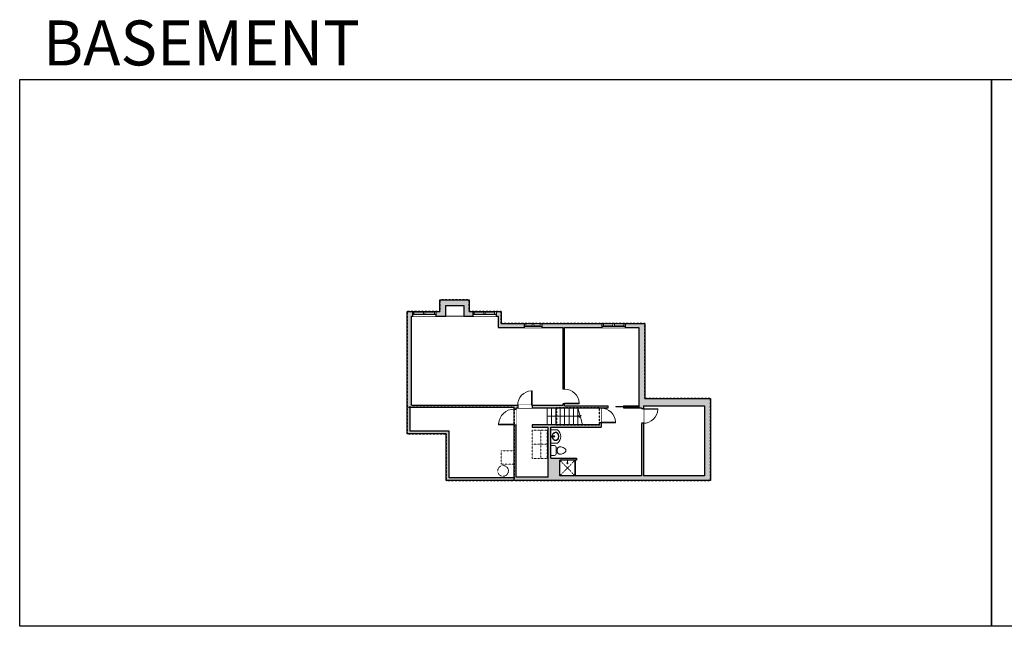
# Model space of a CAD drawing. Units: inches. Extents: x -1876 to 2124, y -2728 to -1480.
# Drawn here: x -1876 to 151, y -2728 to -1480 of the extents above; entities that cross this region are included whole.
import ezdxf

# ---------------------------------------------------------------- set-up
doc = ezdxf.new("R2010")
doc.units = ezdxf.units.IN
doc.linetypes.add('Dash', pattern=[0.23622, 0.11811, -0.11811])
doc.layers.get('0').update_dxf_attribs({"color": 255})
doc.layers.get('Defpoints').update_dxf_attribs({"color": 6, "linetype": 'Dash'})
for name, color, linetype, lineweight in [('A-DOOR&WINDOWS', 4, 'Continuous', 9), ('A-OBJECT', 2, 'Continuous', 9), ('A-STAIRS', 1, 'Continuous', 15)]:
    doc.layers.add(name, color=color, linetype=linetype, lineweight=lineweight)
doc.layers.add('A-WALL', color=252, linetype='Continuous')
doc.styles.get("Standard").update_dxf_attribs({"font": 'arial.ttf'})

# ---------------------------------------------------------------- blocks, each defined once
blk = doc.blocks.new('*U219')
at = {"color": 0, "linetype": 'ByBlock', "lineweight": -2}
blk.add_line((65.9, 0), (0, 0), dxfattribs=at)
at = {"color": 0, "linetype": 'ByBlock', "lineweight": -2, "transparency": 33554687}
blk.add_lwpolyline([(3.5, 2.7), (0, 0), (3.5, -2.7)], dxfattribs=at)
blk = doc.blocks.new('blocks$0$Toilet-Domestic-2D - Toilet-Domestic-2D-1228486-SUBSTRUCTURE Copy 1')
at = {"layer": 'A-OBJECT', "color": 0, "linetype": 'ByBlock', "lineweight": -2}
for p, q in [((-186, 545), (-190, 495)), ((-172, 596), (-186, 545)), ((-154, 647), (-172, 596)), ((-130, 698), (-154, 647)), ((-95, 749), (-130, 698)), ((-70, 774), (-95, 749)), ((-48, 787), (-70, 774)), ((-13, 799), (-48, 787)), ((13, 799), (-13, 799)), ((48, 787), (13, 799)), ((70, 774), (48, 787)), ((95, 749), (70, 774)), ((130, 698), (95, 749)), ((154, 647), (130, 698)), ((172, 596), (154, 647)), ((186, 545), (172, 596)), ((190, 495), (186, 545)), ((-253, 0), (-253, 196)), ((-190, 495), (-188, 469)), ((-188, 469), (-184, 444)), ((-184, 444), (-177, 418)), ((-177, 418), (-163, 393)), ((-163, 393), (-132, 368)), ((-159, 291), (159, 291)), ((-132, 368), (-97, 355)), ((-123, 291), (-132, 368)), ((-97, 355), (-25, 342)), ((-25, 342), (25, 342)), ((25, 342), (97, 355)), ((97, 355), (132, 368)), ((123, 291), (132, 368)), ((132, 368), (163, 393)), ((163, 393), (177, 418)), ((177, 418), (184, 444)), ((184, 444), (188, 469)), ((188, 469), (190, 495)), ((253, 196), (253, 0))]:
    blk.add_line(p, q, dxfattribs=at)
blk.add_lwpolyline([(253, 0), (-253, 0)], dxfattribs=at)
for centre, start, end in [((-159, 196), 90, 180), ((159, 196), 0, 90)]:
    blk.add_arc(centre, 94.6, start, end, dxfattribs=at)
blk = doc.blocks.new('shower')
at = {"color": 0, "linetype": 'ByBlock', "lineweight": -2, "ltscale": 10, "transparency": 33554687}
for p, q in [((-1.8, 0), (1.8, 0)), ((-1.8, -0.4), (-1.8, 0)), ((1.8, -0.4), (1.8, 0)), ((-1.8, -0.4), (1.8, -0.4)), ((-0.4, -18.5), (-0.4, -0.4)), ((0, -18.9), (0, -18.9)), ((0.4, -18.5), (0.4, -0.4))]:
    blk.add_line(p, q, dxfattribs=at)
for radius, start, end in [(2.97, 97.61702, 82.38298), (0.394, 180, 0)]:
    blk.add_arc((0, -18.5), radius, start, end, dxfattribs=at)
blk = doc.blocks.new('*U220')
at = {"extrusion": (0, 0, -1)}
for p, q in [((-0.253, -0.264), (-0.255, -0.302)), ((-0.255, -0.302), (-0.248, -0.339)), ((-0.241, -0.228), (-0.253, -0.264)), ((-0.248, -0.339), (-0.232, -0.375)), ((-0.221, -0.193), (-0.241, -0.228)), ((-0.23, -0.268), (-0.232, -0.301)), ((-0.232, -0.301), (-0.226, -0.333)), ((-0.232, -0.375), (-0.208, -0.408)), ((-0.22, -0.237), (-0.23, -0.268)), ((-0.226, -0.333), (-0.213, -0.364)), ((-0.193, -0.163), (-0.221, -0.193)), ((-0.203, -0.207), (-0.22, -0.237)), ((-0.213, -0.364), (-0.191, -0.392)), ((-0.208, -0.408), (-0.176, -0.436)), ((-0.178, -0.179), (-0.203, -0.207)), ((-0.158, -0.137), (-0.193, -0.163)), ((-0.191, -0.392), (-0.163, -0.418)), ((-0.146, -0.156), (-0.178, -0.179)), ((-0.176, -0.436), (-0.138, -0.46)), ((-0.163, -0.418), (-0.128, -0.439)), ((-0.117, -0.116), (-0.158, -0.137)), ((-0.108, -0.137), (-0.146, -0.156)), ((-0.138, -0.46), (-0.095, -0.477)), ((-0.128, -0.439), (-0.088, -0.455)), ((-0.072, -0.102), (-0.117, -0.116)), ((-0.067, -0.124), (-0.108, -0.137)), ((-0.095, -0.477), (-0.048, -0.488)), ((-0.088, -0.455), (0, -0.468)), ((-0.024, -0.095), (-0.072, -0.102)), ((-0.022, -0.118), (-0.067, -0.124)), ((-0.048, -0.488), (0, -0.491)), ((0, -0.468), (0.088, -0.455)), ((0, -0.491), (0.048, -0.488)), ((0.067, -0.124), (0.022, -0.118)), ((0.072, -0.102), (0.024, -0.095)), ((0.048, -0.488), (0.095, -0.477)), ((0.108, -0.137), (0.067, -0.124)), ((0.117, -0.116), (0.072, -0.102)), ((0.088, -0.455), (0.128, -0.439)), ((0.095, -0.477), (0.138, -0.46)), ((0.146, -0.156), (0.108, -0.137)), ((0.158, -0.137), (0.117, -0.116)), ((0.128, -0.439), (0.163, -0.418)), ((0.138, -0.46), (0.176, -0.436)), ((0.178, -0.179), (0.146, -0.156)), ((0.193, -0.163), (0.158, -0.137)), ((0.163, -0.418), (0.191, -0.392)), ((0.176, -0.436), (0.208, -0.408)), ((0.203, -0.207), (0.178, -0.179)), ((0.191, -0.392), (0.213, -0.364)), ((0.221, -0.193), (0.193, -0.163)), ((0.22, -0.237), (0.203, -0.207)), ((0.208, -0.408), (0.232, -0.375)), ((0.213, -0.364), (0.226, -0.333)), ((0.23, -0.268), (0.22, -0.237)), ((0.241, -0.228), (0.221, -0.193)), ((0.226, -0.333), (0.232, -0.301)), ((0.232, -0.301), (0.23, -0.268)), ((0.232, -0.375), (0.248, -0.339)), ((0.253, -0.264), (0.241, -0.228)), ((0.248, -0.339), (0.255, -0.302)), ((0.255, -0.302), (0.253, -0.264))]:
    blk.add_line(p, q, dxfattribs=at)
for p, q in [((-0.028, -0.053), (-0.017, -0.176)), ((-0.021, -0.069), (-0.015, -0.131)), ((0.021, -0.069), (0.015, -0.131)), ((0.028, -0.053), (0.017, -0.176))]:
    blk.add_line(p, q)
blk.add_lwpolyline([(0.4, -0.4, -0.5), (-0.4, -0.4), (-0.4, -0.35), (-0.4, -0.35), (-0.4, 0), (0.4, 0), (0.4, -0.35), (0.4, -0.35)], format="xyb", close=True)
blk.add_circle((0, -0.05), 0.0284)
for centre, radius, start, end in [((0, -0.05), 0.0397, 310.36878, 229.63122), ((0, -0.208), 0.034, 119.3941, 60.6059), ((0, -0.208), 0.0227, 118.85283, 61.14717), ((0, -0.175), 0.017, 185.21591, 354.78409), ((0, -0.129), 0.0155, 185.21591, 354.78409)]:
    blk.add_arc(centre, radius, start, end)
blk = doc.blocks.new('*U80')
at = {"layer": 'A-OBJECT', "linetype": 'Dash'}
for p, q in [((0, -13), (29.1, -13)), ((29.1, -13), (58.2, -13))]:
    blk.add_line(p, q, dxfattribs=at)
at = {"layer": 'A-OBJECT', "color": 0, "linetype": 'ByBlock', "lineweight": -2, "transparency": 33554687}
for points in [[(0, -31.3), (0, 0), (29.1, 0), (29.1, -31.3)], [(29.1, -31.3), (29.1, 0), (58.2, 0), (58.2, -31.3)]]:
    blk.add_lwpolyline(points, close=True, dxfattribs=at)
blk = doc.blocks.new('*U221')
blk.add_wipeout([(0, 30), (0, -236), (1238, -236), (1238, 30)]).dxf.layer = 'A-DOOR&WINDOWS'
at = {"color": 0, "linetype": 'ByBlock', "lineweight": -2, "transparency": 33554687}
blk.add_lwpolyline([(51, 1237), (0, 1237), (0, 0), (51, 0)], close=True, dxfattribs=at)
blk.add_arc((0, 0), 1238, 0, 86.82115, dxfattribs=at)
at = {"layer": 'A-WALL', "transparency": 33554687}
for points in [[(0, 0), (0, -206)], [(1238, 0), (1238, -206)]]:
    blk.add_lwpolyline(points, dxfattribs=at)
blk = doc.blocks.new('*U168')
blk.add_wipeout([(0, 30), (0, -195), (1238, -195), (1238, 30)]).dxf.layer = 'A-DOOR&WINDOWS'
at = {"color": 0, "linetype": 'ByBlock', "lineweight": -2, "transparency": 33554687}
blk.add_lwpolyline([(51, 1237), (0, 1237), (0, 0), (51, 0)], close=True, dxfattribs=at)
blk.add_arc((0, 0), 1238, 0, 86.82115, dxfattribs=at)
at = {"layer": 'A-WALL', "transparency": 33554687}
for points in [[(0, 0), (0, -165)], [(1238, 0), (1238, -165)]]:
    blk.add_lwpolyline(points, dxfattribs=at)
blk = doc.blocks.new('*U172')
blk.add_wipeout([(0, 30), (0, -195), (1321, -195), (1321, 30)]).dxf.layer = 'A-DOOR&WINDOWS'
at = {"color": 0, "linetype": 'ByBlock', "lineweight": -2, "transparency": 33554687}
blk.add_lwpolyline([(51, 1319), (0, 1319), (0, 0), (51, 0)], close=True, dxfattribs=at)
blk.add_arc((0, 0), 1321, 0, 86.82115, dxfattribs=at)
at = {"layer": 'A-WALL', "transparency": 33554687}
for points in [[(0, 0), (0, -165)], [(1321, 0), (1321, -165)]]:
    blk.add_lwpolyline(points, dxfattribs=at)
blk = doc.blocks.new('*U142')
at = {"layer": 'A-WALL', "color": 0, "linetype": 'ByBlock', "lineweight": -2}
blk.add_line((48, -4), (48, 0), dxfattribs=at)
blk.add_lwpolyline([(32, -1.5), (0, -1.5), (0, -2.5), (32, -2.5)], close=True, dxfattribs=at)
blk = doc.blocks.new('*U222')
at = {"color": 252}
blk.add_wipeout([(25.5, 0), (25.5, -10), (-22.5, -10), (-22.5, 0)], dxfattribs=at)
at = {"color": 4}
for points in [[(3, -6), (3, -3.7), (3, -3.7), (3, -2.3), (3, -2.3), (3, 0), (0, 0), (0, -6)], [(22.5, -6), (22.5, -3.7), (22.5, -3.7), (22.5, -2.3), (22.5, -2.3), (22.5, 0), (25.5, 0), (25.5, -6)], [(-19.5, -6), (-19.5, -3.7), (-19.5, -3.7), (-19.5, -2.3), (-19.5, -2.3), (-19.5, 0), (-22.5, 0), (-22.5, -6)], [(0, -6), (0, -3.7), (0, -3.7), (0, -2.3), (0, -2.3), (0, 0), (3, 0), (3, -6)]]:
    blk.add_lwpolyline(points, close=True, dxfattribs=at)
at = {"color": 9}
for points in [[(3, 0), (22.5, 0)], [(0, 0), (-19.5, 0)], [(0, -6), (-19.5, -6)], [(3, -6), (22.5, -6)]]:
    blk.add_lwpolyline(points, dxfattribs=at)
for points in [[(0, -3), (-19.5, -3), (-19.5, -3), (0, -3)], [(3, -3), (22.5, -3), (22.5, -3), (3, -3)]]:
    blk.add_lwpolyline(points, close=True, dxfattribs=at)
at = {"layer": 'A-WALL'}
for points in [[(25.5, 0), (25.5, -10)], [(-22.5, 0), (-22.5, -10)]]:
    blk.add_lwpolyline(points, dxfattribs=at)
blk = doc.blocks.new('*U223')
at = {"color": 252}
blk.add_wipeout([(19.5, 0), (19.5, -8), (-16.5, -8), (-16.5, 0)], dxfattribs=at)
at = {"color": 4}
for points in [[(3, -6), (3, -3.7), (3, -3.7), (3, -2.3), (3, -2.3), (3, 0), (0, 0), (0, -6)], [(16.5, -6), (16.5, -3.7), (16.5, -3.7), (16.5, -2.3), (16.5, -2.3), (16.5, 0), (19.5, 0), (19.5, -6)], [(-13.5, -6), (-13.5, -3.7), (-13.5, -3.7), (-13.5, -2.3), (-13.5, -2.3), (-13.5, 0), (-16.5, 0), (-16.5, -6)], [(0, -6), (0, -3.7), (0, -3.7), (0, -2.3), (0, -2.3), (0, 0), (3, 0), (3, -6)]]:
    blk.add_lwpolyline(points, close=True, dxfattribs=at)
at = {"color": 9}
for points in [[(3, 0), (16.5, 0)], [(0, 0), (-13.5, 0)], [(0, -6), (-13.5, -6)], [(3, -6), (16.5, -6)]]:
    blk.add_lwpolyline(points, dxfattribs=at)
for points in [[(0, -3), (-13.5, -3), (-13.5, -3), (0, -3)], [(3, -3), (16.5, -3), (16.5, -3), (3, -3)]]:
    blk.add_lwpolyline(points, close=True, dxfattribs=at)
at = {"layer": 'A-WALL'}
for points in [[(19.5, 0), (19.5, -8)], [(-16.5, 0), (-16.5, -8)]]:
    blk.add_lwpolyline(points, dxfattribs=at)
blk = doc.blocks.new('*U224')
at = {"color": 252}
blk.add_wipeout([(25.5, 0), (25.5, -8), (-22.5, -8), (-22.5, 0)], dxfattribs=at)
at = {"color": 4}
for points in [[(3, -6), (3, -3.7), (3, -3.7), (3, -2.3), (3, -2.3), (3, 0), (0, 0), (0, -6)], [(22.5, -6), (22.5, -3.7), (22.5, -3.7), (22.5, -2.3), (22.5, -2.3), (22.5, 0), (25.5, 0), (25.5, -6)], [(-19.5, -6), (-19.5, -3.7), (-19.5, -3.7), (-19.5, -2.3), (-19.5, -2.3), (-19.5, 0), (-22.5, 0), (-22.5, -6)], [(0, -6), (0, -3.7), (0, -3.7), (0, -2.3), (0, -2.3), (0, 0), (3, 0), (3, -6)]]:
    blk.add_lwpolyline(points, close=True, dxfattribs=at)
at = {"color": 9}
for points in [[(3, 0), (22.5, 0)], [(0, 0), (-19.5, 0)], [(0, -6), (-19.5, -6)], [(3, -6), (22.5, -6)]]:
    blk.add_lwpolyline(points, dxfattribs=at)
for points in [[(0, -3), (-19.5, -3), (-19.5, -3), (0, -3)], [(3, -3), (22.5, -3), (22.5, -3), (3, -3)]]:
    blk.add_lwpolyline(points, close=True, dxfattribs=at)
at = {"layer": 'A-WALL'}
for points in [[(25.5, 0), (25.5, -8)], [(-22.5, 0), (-22.5, -8)]]:
    blk.add_lwpolyline(points, dxfattribs=at)

msp = doc.modelspace()

# ---------------------------------------------------------------- hatches: boundary and pattern name
at = {"layer": 'A-WALL'}
h = msp.add_hatch(color=256, dxfattribs=at)
h.dxf.hatch_style = 1
h.paths.add_polyline_path([(-677.5, -2105), (-801.5, -2105), (-801.5, -2111), (-801.5, -2113), (-758.3, -2113), (-758.3, -2240), (-754.3, -2240), (-754.3, -2113), (-677.5, -2113)], flags=17)
h.paths.add_polyline_path([(-837.5, -2105), (-885, -2105), (-885, -2080), (-895.4, -2080), (-895.4, -2086), (-895.4, -2090), (-891, -2090), (-891, -2113), (-837.5, -2113)], flags=17)
h.paths.add_polyline_path([(-950.5, -2056), (-1011.5, -2056), (-1011.5, -2080), (-1019.4, -2080), (-1019.4, -2086), (-1019.4, -2090), (-999, -2090), (-999, -2068), (-962, -2068), (-962, -2090), (-943.4, -2090), (-943.4, -2080), (-950.5, -2080)])
h.paths.add_polyline_path([(-592.3, -2274), (-466.3, -2274), (-466.3, -2418), (-592.3, -2418), (-592.3, -2310), (-596.3, -2310), (-596.3, -2418), (-764, -2418), (-764, -2386), (-730, -2386), (-730, -2382), (-783, -2382), (-783, -2318), (-679.3, -2318), (-679.3, -2309), (-683.3, -2309), (-683.3, -2313), (-821, -2313), (-821, -2318), (-788, -2318), (-788, -2421), (-854.3, -2421), (-854.3, -2313), (-858.3, -2313), (-858.3, -2422), (-992.3, -2422), (-992.3, -2326), (-1072.3, -2326), (-1072.3, -2277), (-858.3, -2277), (-858.3, -2281), (-854.3, -2281), (-854.3, -2278), (-851, -2278), (-851, -2273), (-1069.3, -2273), (-1069.3, -2090), (-1067.4, -2090), (-1067.4, -2080), (-1078.3, -2080), (-1078.3, -2332), (-998.3, -2332), (-998.3, -2428), (-454.3, -2428), (-454.3, -2259), (-589.3, -2259), (-589.3, -2105), (-629.5, -2105), (-629.5, -2111), (-629.5, -2113), (-601.3, -2113), (-601.3, -2274), (-633, -2274), (-633, -2275), (-601, -2275), (-601, -2277), (-633, -2277), (-633, -2278), (-596.3, -2278), (-596.3, -2280), (-592.3, -2280)])
h.paths.add_polyline_path([(-665, -2274), (-754.3, -2274), (-754.3, -2270), (-758.3, -2270), (-758.3, -2273), (-821, -2273), (-821, -2278), (-683.3, -2278), (-683.3, -2279), (-679.3, -2279), (-679.3, -2278), (-665, -2278)], flags=17)

# ---------------------------------------------------------------- linework, layer by layer
at = {"layer": 'A-OBJECT', "linetype": 'Dash', "transparency": 33554687}
for p, q in [((-764, -2386), (-733, -2418)), ((-733, -2386), (-764, -2418))]:
    msp.add_line(p, q, dxfattribs=at)
at = {"layer": 'A-OBJECT', "transparency": 33554687}
for p, q in [((-733, -2418), (-733, -2386)), ((-732, -2418), (-732, -2386))]:
    msp.add_line(p, q, dxfattribs=at)
msp.add_lwpolyline([(-999, -2068), (-962, -2068), (-962, -2090), (-999, -2090)], close=True, dxfattribs=at)
at = {"layer": 'A-OBJECT', "linetype": 'Dash', "transparency": 33554687}
msp.add_lwpolyline([(-858.3, -2367), (-885, -2367), (-885, -2394), (-858.3, -2394)], close=True, dxfattribs=at)
msp.add_circle((-881, -2408), 11, dxfattribs=at)
at = {"layer": 'A-STAIRS'}
for p, q in [((-790.3, -2278), (-790.3, -2313)), ((-781.3, -2278), (-781.3, -2313)), ((-772.3, -2278), (-772.3, -2313)), ((-763.3, -2278), (-763.3, -2313)), ((-754.3, -2278), (-754.3, -2313)), ((-745.3, -2278), (-745.3, -2313)), ((-736.3, -2278), (-736.3, -2313)), ((-727.3, -2278), (-727.3, -2313))]:
    msp.add_line(p, q, dxfattribs=at)
msp.add_lwpolyline([(-717.7, -2313), (-721.9, -2297.5), (-724.4, -2297.2), (-720, -2293.8), (-723, -2293.6), (-727.3, -2278)], dxfattribs=at)
at = {"layer": 'A-WALL'}
for p, q in [((-1078.3, -2332), (-1078.3, -2080)), ((-1078.3, -2080), (-1011.5, -2080)), ((-950.5, -2080), (-885, -2080)), ((-885, -2080), (-885, -2105)), ((-1069.3, -2090), (-999, -2090)), ((-1069.3, -2273), (-1069.3, -2090)), ((-962, -2090), (-891, -2090)), ((-891, -2090), (-891, -2113)), ((-885, -2105), (-589.3, -2105)), ((-589.3, -2105), (-589.3, -2259)), ((-891, -2113), (-758.3, -2113)), ((-758.3, -2113), (-758.3, -2273)), ((-754.3, -2274), (-754.3, -2113)), ((-754.3, -2113), (-601.3, -2113)), ((-601.3, -2113), (-601.3, -2274)), ((-589.3, -2259), (-454.3, -2259)), ((-454.3, -2259), (-454.3, -2428)), ((-1072.3, -2326), (-1072.3, -2277)), ((-1072.3, -2277), (-858.3, -2277)), ((-1069.3, -2273), (-758.3, -2273)), ((-858.3, -2422), (-858.3, -2277)), ((-854.3, -2421), (-854.3, -2278)), ((-854.3, -2278), (-683.3, -2278)), ((-754.3, -2274), (-665, -2274)), ((-683.3, -2278), (-683.3, -2313)), ((-679.3, -2278), (-679.3, -2318)), ((-679.3, -2278), (-665, -2278)), ((-665, -2278), (-665, -2274)), ((-633, -2274), (-633, -2275)), ((-633, -2274), (-601.3, -2274)), ((-601, -2275), (-633, -2275)), ((-633, -2277), (-601, -2277)), ((-633, -2277), (-633, -2278)), ((-633, -2278), (-596.3, -2278)), ((-601, -2277), (-601, -2275)), ((-596.3, -2278), (-596.3, -2418)), ((-592.3, -2274), (-466.3, -2274)), ((-592.3, -2274), (-592.3, -2418)), ((-466.3, -2274), (-466.3, -2418)), ((-992.3, -2326), (-1072.3, -2326)), ((-992.3, -2422), (-992.3, -2326)), ((-683.3, -2313), (-821, -2313)), ((-821, -2313), (-821, -2318)), ((-821, -2318), (-788, -2318)), ((-788, -2421), (-788, -2318)), ((-783, -2382), (-783, -2318)), ((-783, -2318), (-679.3, -2318)), ((-998.3, -2332), (-1078.3, -2332)), ((-998.3, -2428), (-998.3, -2332)), ((-783, -2382), (-730, -2382)), ((-730, -2386), (-764, -2386)), ((-764, -2418), (-764, -2386)), ((-730, -2382), (-730, -2386)), ((-454.3, -2428), (-998.3, -2428)), ((-858.3, -2422), (-992.3, -2422)), ((-788, -2421), (-854.3, -2421)), ((-596.3, -2418), (-764, -2418)), ((-466.3, -2418), (-592.3, -2418))]:
    msp.add_line(p, q, dxfattribs=at)
for points in [[(-1011.5, -2080), (-1011.5, -2056), (-950.5, -2056), (-950.5, -2080)], [(-999, -2090), (-999, -2068), (-962, -2068), (-962, -2090)]]:
    msp.add_lwpolyline(points, dxfattribs=at)
at = {"layer": 'Defpoints', "color": 255, "linetype": 'Continuous', "elevation": 0}
for points in [[(-1876, -1602.6), (124, -1602.6), (124, -2727.6), (-1876, -2727.6)], [(124, -1602.6), (2124, -1602.6), (2124, -2727.6), (124, -2727.6)]]:
    msp.add_lwpolyline(points, close=True, dxfattribs=at)

# ---------------------------------------------------------------- block references
at = {"layer": 'A-DOOR&WINDOWS', "rotation": 180}
msp.add_blockref('*U142', (-617, -2278), dxfattribs=at)
at = {"layer": 'A-OBJECT', "linetype": 'Dash', "rotation": 270}
msp.add_blockref('*U80', (-790, -2324), dxfattribs=at)
at = {"layer": 'A-OBJECT', "transparency": 33554687}
for name, p, xscale, yscale, zscale, rotation in [('*U220', (-783, -2337), 34.28188381121483, 34.28188381121483, 34.28188381121483, 90), ('blocks$0$Toilet-Domestic-2D - Toilet-Domestic-2D-1228486-SUBSTRUCTURE Copy 1', (-783, -2366), -0.03935794656299858, 0.03935794656299858, 0.03935794656299858, 270)]:
    msp.add_blockref(name, p, dxfattribs=dict(at, xscale=xscale, yscale=yscale, zscale=zscale, rotation=rotation))
at = {"layer": 'A-OBJECT', "transparency": 33554687, "xscale": -0.3367449061314483, "yscale": 0.3367449061314483, "zscale": 0.3367449061314483}
msp.add_blockref('shower', (-748.5, -2386), dxfattribs=at)
at = {"layer": 'A-STAIRS', "rotation": 180}
msp.add_blockref('*U219', (-724.4, -2295.5), dxfattribs=at)

# ---------------------------------------------------------------- texts
at = {"layer": 'Defpoints', "linetype": 'Continuous', "insert": (-1813.6, -1573.9, 0), "char_height": 92.408, "width": 623.405, "attachment_point": 7}
msp.add_mtext('\\pxqc;BASEMENT', dxfattribs=at)

# ---------------------------------------------------------------- next in the draw order: block references
at = {"layer": 'A-DOOR&WINDOWS'}
for name, p in [('*U222', (-1044.9, -2080)), ('*U222', (-920.9, -2080)), ('*U223', (-821, -2105)), ('*U224', (-655, -2105))]:
    msp.add_blockref(name, p, dxfattribs=at)
at = {"layer": 'A-DOOR&WINDOWS', "transparency": 33554687, "xscale": -0.02422732627077181, "yscale": 0.02422732627077181, "zscale": 0.02422732627077181}
msp.add_blockref('*U221', (-821, -2273), dxfattribs=at)
at = {"layer": 'A-DOOR&WINDOWS', "transparency": 33554687, "yscale": 0.02422732627077181, "zscale": 0.02422732627077181, "rotation": 270}
for p, xscale in [((-754.3, -2270), -0.02422732627077181), ((-679.3, -2309), -0.02422732627077181), ((-592.3, -2280), 0.02422732627077181)]:
    msp.add_blockref('*U168', p, dxfattribs=dict(at, xscale=xscale))

# ---------------------------------------------------------------- next in the draw order: linework, layer by layer
at = {"layer": 'Defpoints'}
msp.add_lwpolyline([(-682.3, -2278), (-771.3, -2278), (-771.3, -2313), (-682.3, -2313)], close=True, dxfattribs=at)

# ---------------------------------------------------------------- next in the draw order: block references
at = {"layer": 'A-DOOR&WINDOWS', "transparency": 33554687, "xscale": 0.02422732627077181, "yscale": 0.02422732627077181, "zscale": 0.02422732627077181, "rotation": 89.99999999999999}
msp.add_blockref('*U172', (-858.3, -2313), dxfattribs=at)

# ---------------------------------------------------------------- next in the draw order: linework, layer by layer
at = {"layer": 'Defpoints'}
for points in [[(-1078.3, -2080), (-1078.3, -2277), (-858.3, -2277), (-858.3, -2428), (-454.3, -2428), (-454.3, -2259), (-589.3, -2259), (-589.3, -2105), (-885, -2105), (-885, -2080), (-950.5, -2080), (-950.5, -2056), (-1011.5, -2056), (-1011.5, -2080), (-1078.3, -2080)], [(-1078.3, -2332), (-998.3, -2332), (-998.3, -2428), (-858.3, -2428), (-858.3, -2277), (-1078.3, -2277), (-1078.3, -2332)]]:
    msp.add_lwpolyline(points, dxfattribs=at)

doc.saveas('drawing.dxf')
